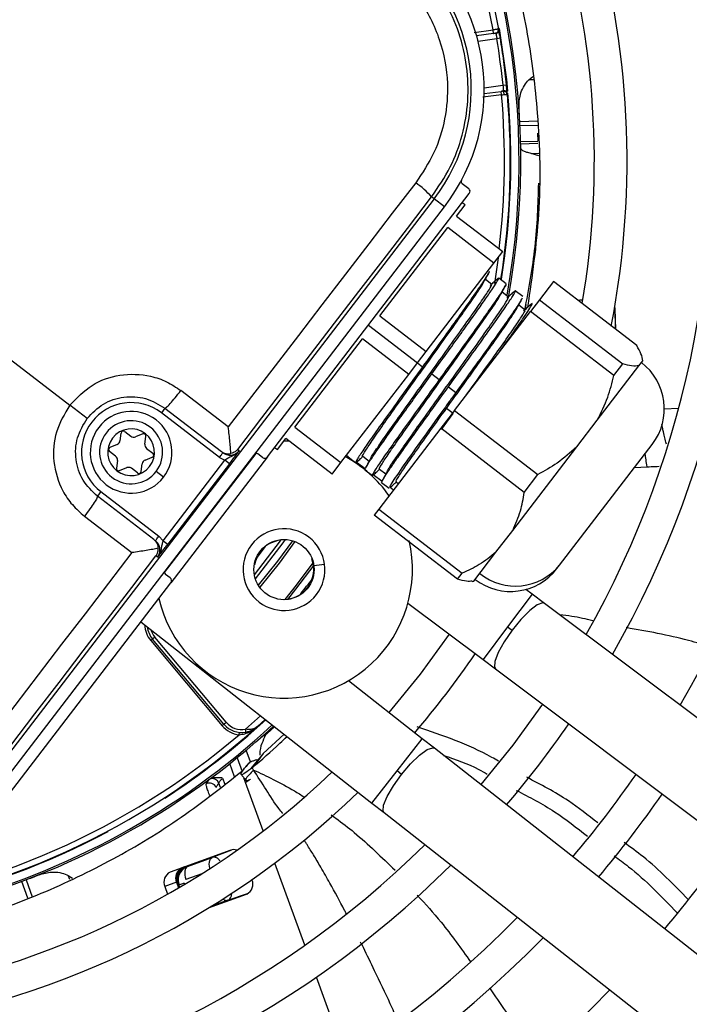
# Model space of a CAD drawing. Units: millimetres. Extents: x 5 to 414, y 3 to 291.
# Drawn here: x 154 to 157, y 236 to 240 of the extents above; entities that cross this region are included whole.
import ezdxf

# ---------------------------------------------------------------- set-up
doc = ezdxf.new("R2010")
doc.units = ezdxf.units.MM

msp = doc.modelspace()

# ---------------------------------------------------------------- linework, layer by layer
at = {"color": 8, "linetype": 'Continuous', "lineweight": 25}
for p, q in [((155.7171, 239.875), (155.7975, 239.8856)), ((155.8241, 239.8919), (155.8218, 239.8915)), ((155.8141, 239.8475), (155.7337, 239.8369)), ((155.9703, 239.6723), (155.9505, 239.6716)), ((155.7598, 239.6386), (155.8402, 239.6492)), ((155.8424, 239.6228), (155.8436, 239.609)), ((155.834, 239.608), (155.7537, 239.5975)), ((155.9122, 239.4937), (155.9888, 239.4964)), ((155.9891, 239.4775), (155.913, 239.4749)), ((155.9154, 239.4077), (155.9899, 239.4103)), ((155.99, 239.3992), (155.9156, 239.3966)), ((155.9615, 239.3574), (155.9931, 239.3585)), ((155.9354, 238.6891), (155.9367, 238.6906)), ((155.9367, 238.6906), (155.9401, 238.7108)), ((155.9367, 238.6906), (155.937, 238.6906)), ((155.2638, 238.6222), (155.474, 238.4609)), ((156.5309, 238.2642), (156.5923, 238.2664)), ((154.3911, 237.5631), (154.7825, 238.0732)), ((156.4033, 238.0129), (156.4571, 238.016)), ((154.822, 237.6751), (154.7859, 237.628)), ((155.0211, 237.6222), (155.0223, 237.6226)), ((155.0299, 237.5929), (155.0758, 237.5989)), ((155.9647, 237.4712), (155.8597, 237.3312)), ((154.8884, 237.4481), (154.8885, 237.4494)), ((155.8597, 237.3312), (155.7546, 237.1912)), ((154.8024, 236.9506), (154.7375, 236.8927)), ((155.3866, 236.7147), (155.4946, 236.8524)), ((154.7011, 236.7706), (154.7225, 236.7118)), ((154.6906, 236.6891), (154.67, 236.7456)), ((155.2786, 236.577), (155.3866, 236.7147)), ((154.6396, 236.6841), (154.6491, 236.6579)), ((154.7379, 236.6648), (154.7307, 236.6848)), ((154.6305, 236.644), (154.6237, 236.6627)), ((154.8132, 236.4579), (154.7379, 236.6648)), ((154.4897, 236.3058), (154.4863, 236.3071)), ((154.9914, 235.9684), (154.8633, 236.3203)), ((153.7975, 236.2483), (153.8239, 236.1759)), ((153.9849, 236.2493), (153.9786, 236.2668)), ((154.5498, 236.2745), (154.4823, 236.25)), ((153.806, 236.1699), (153.7799, 236.2417)), ((154.4495, 236.2218), (154.4481, 236.2213)), ((154.452, 236.2149), (154.4495, 236.2218)), ((154.4506, 236.2222), (154.453, 236.2155)), ((154.4559, 236.2172), (154.4527, 236.226)), ((154.4748, 236.234), (154.4764, 236.2294)), ((154.662, 236.1606), (154.5892, 236.1341)), ((155.1679, 235.4835), (155.0409, 235.8323))]:
    msp.add_line(p, q, dxfattribs=at)
at = {"color": 7, "linetype": 'Continuous', "lineweight": 25}
for p, q in [((155.7994, 239.8708), (155.727, 239.8612)), ((155.7994, 239.8708), (155.7975, 239.8856)), ((155.7994, 239.8708), (155.8094, 239.8721)), ((155.8289, 239.8499), (155.8141, 239.8475)), ((155.9505, 239.6716), (155.9685, 239.6867)), ((155.7597, 239.6134), (155.8321, 239.6229)), ((155.842, 239.6242), (155.8321, 239.6229)), ((155.834, 239.608), (155.8321, 239.6229)), ((155.8402, 239.6492), (155.8551, 239.6507)), ((155.9881, 239.4438), (155.99, 239.4103)), ((152.6214, 239.3263), (153.9854, 238.2796)), ((155.9938, 239.3465), (155.9615, 239.3574)), ((155.6647, 239.2284), (155.6932, 239.2065)), ((155.5454, 239.1624), (153.5364, 236.5443)), ((154.8316, 238.0589), (155.696, 239.1855)), ((155.5454, 239.1624), (155.5343, 239.1709)), ((155.5894, 239.1286), (155.5454, 239.1624)), ((153.5805, 236.5106), (155.5894, 239.1286)), ((155.6409, 239.0891), (155.6775, 239.1367)), ((155.6775, 239.1367), (155.6656, 239.1458)), ((155.6409, 239.0891), (155.8393, 238.9369)), ((155.3134, 238.6621), (155.6033, 239.04)), ((155.8016, 238.8878), (155.6033, 239.04)), ((155.8016, 238.8878), (155.8393, 238.9369)), ((155.5117, 238.51), (155.8016, 238.8878)), ((155.7921, 238.7966), (155.7646, 238.8177)), ((155.8541, 238.7995), (155.822, 238.8241)), ((156.0561, 238.8088), (155.996, 238.7305)), ((156.4132, 238.5349), (156.0561, 238.8088)), ((155.8634, 238.7418), (155.836, 238.7629)), ((155.9256, 238.7446), (155.8929, 238.7697)), ((155.9349, 238.687), (155.9074, 238.7081)), ((155.996, 238.7305), (155.9579, 238.6808)), ((155.996, 238.7305), (156.353, 238.4565)), ((156.1694, 238.7289), (156.1614, 238.7281)), ((156.1817, 238.7293), (156.1694, 238.7289)), ((156.322, 238.6048), (156.3203, 238.6963)), ((156.3239, 238.6034), (156.3208, 238.6918)), ((155.3134, 238.6621), (155.5117, 238.51)), ((155.6325, 238.2567), (155.9579, 238.6808)), ((156.3149, 238.4069), (155.9579, 238.6808)), ((154.9481, 238.1861), (155.238, 238.564)), ((155.4364, 238.4118), (155.238, 238.564)), ((155.474, 238.4609), (155.5117, 238.51)), ((155.4364, 238.4118), (155.474, 238.4609)), ((155.474, 238.4609), (155.4958, 238.4441)), ((156.2438, 238.2157), (156.4225, 238.4486)), ((156.3149, 238.4069), (156.353, 238.4565)), ((156.4225, 238.4486), (156.4388, 238.4698)), ((156.4388, 238.4698), (156.4392, 238.4703)), ((155.1464, 238.0339), (155.4364, 238.4118)), ((155.5355, 238.4137), (155.5672, 238.3893)), ((155.6069, 238.3589), (155.6386, 238.3346)), ((154.6634, 238.1865), (154.4606, 238.3421)), ((154.0593, 238.2229), (153.9854, 238.2796)), ((154.3923, 238.2667), (154.3771, 238.2469)), ((154.6256, 238.0562), (154.3771, 238.2469)), ((154.3923, 238.2667), (154.6341, 238.0812)), ((155.6325, 238.2567), (155.5742, 238.1807)), ((155.5772, 238.1754), (155.6261, 238.2435)), ((155.5976, 238.2654), (155.5878, 238.2641)), ((155.6261, 238.2435), (155.5976, 238.2654)), ((155.6325, 238.2567), (155.9895, 237.9827)), ((154.9481, 238.1861), (155.1464, 238.0339)), ((156.1558, 238.1009), (156.2438, 238.2157)), ((154.2043, 238.1605), (154.2, 238.1276)), ((154.2203, 238.1671), (154.2467, 238.1469)), ((154.2972, 238.157), (154.2665, 238.1443)), ((154.3066, 238.1135), (154.3109, 238.1464)), ((155.5742, 238.1807), (155.3088, 237.8349)), ((155.9312, 237.9067), (155.5742, 238.1807)), ((154.1878, 238.1117), (154.1572, 238.099)), ((154.8739, 238.0894), (154.9104, 238.137)), ((154.9253, 238.1256), (154.8996, 238.1261)), ((155.1088, 237.9849), (154.9104, 238.137)), ((155.882, 237.7441), (156.1558, 238.1009)), ((156.0827, 237.595), (156.4792, 238.1118)), ((154.1812, 238.0616), (154.1549, 238.0818)), ((154.3142, 238.095), (154.3406, 238.0748)), ((154.8316, 238.0589), (154.4176, 237.5194)), ((154.7041, 238.0905), (154.7109, 238.0853)), ((154.8105, 238.0561), (154.7907, 238.0714)), ((154.862, 238.0986), (154.8739, 238.0894)), ((155.1776, 238.0581), (155.1696, 238.0642)), ((155.1777, 238.058), (155.2101, 238.0332)), ((155.2393, 238.0613), (155.2668, 238.0402)), ((154.1889, 238.0431), (154.1846, 238.0102)), ((154.2911, 237.9962), (154.2955, 238.0291)), ((154.3076, 238.045), (154.3383, 238.0577)), ((154.3846, 237.6997), (154.6489, 238.0441)), ((154.6688, 238.0289), (154.4044, 237.6844)), ((154.6256, 238.0562), (154.6489, 238.0441)), ((154.6688, 238.0289), (154.6489, 238.0441)), ((155.1088, 237.9849), (155.1464, 238.0339)), ((155.2505, 238.0071), (155.212, 238.036)), ((154.1983, 237.9997), (154.229, 238.0124)), ((154.2751, 237.9896), (154.2488, 238.0098)), ((154.3866, 237.9718), (154.3548, 237.9961)), ((155.249, 238.0033), (155.281, 237.9787)), ((155.3222, 237.9533), (155.2841, 237.9818)), ((155.3107, 238.0064), (155.3382, 237.9853)), ((155.9312, 237.9067), (155.9895, 237.9827)), ((155.3204, 237.9485), (155.3521, 237.9242)), ((155.3821, 237.9517), (155.3924, 237.9438)), ((154.1184, 237.9097), (154.1032, 237.8899)), ((154.3449, 237.7044), (154.1032, 237.8899)), ((154.1184, 237.9097), (154.3669, 237.7191)), ((155.3714, 237.9164), (155.3566, 237.9274)), ((155.3088, 237.8349), (155.2886, 237.8085)), ((155.6456, 237.5346), (155.2886, 237.8085)), ((155.3088, 237.8349), (155.6658, 237.561)), ((154.048, 237.8045), (154.2508, 237.6488)), ((155.8102, 237.6506), (155.882, 237.7441)), ((154.3846, 237.6997), (154.3669, 237.7191)), ((154.3846, 237.6997), (154.4044, 237.6844)), ((154.8491, 237.6934), (154.8497, 237.6922)), ((154.8497, 237.6922), (154.8775, 237.7024)), ((155.7148, 237.5262), (155.8102, 237.6506)), ((154.3609, 237.6291), (154.3541, 237.6344)), ((154.7765, 237.5969), (154.7752, 237.5971)), ((156.0714, 237.5802), (156.0827, 237.595)), ((154.4148, 237.5405), (154.395, 237.5557)), ((155.6456, 237.5346), (155.6658, 237.561)), ((153.5532, 236.3929), (154.4176, 237.5194)), ((155.7077, 237.5252), (155.7148, 237.5262)), ((155.9647, 237.4712), (155.9382, 237.4911)), ((156.0179, 237.4312), (155.9647, 237.4712)), ((155.4332, 237.4324), (155.7546, 237.1912)), ((158.5255, 235.5496), (156.0179, 237.4312)), ((154.2898, 237.3528), (155.2786, 236.577)), ((155.8597, 237.3312), (155.879, 237.3167)), ((154.3396, 237.2786), (154.332, 237.2721)), ((154.332, 237.2721), (154.6375, 236.908)), ((154.3492, 237.2866), (154.3396, 237.2786)), ((154.6451, 236.9145), (154.3396, 237.2786)), ((154.6547, 236.9225), (154.3492, 237.2866)), ((155.7546, 237.1912), (155.8079, 237.1513)), ((155.8079, 237.1513), (158.3154, 235.2696)), ((155.4946, 236.8524), (155.1784, 237.1005)), ((154.8223, 236.935), (154.7884, 236.9042)), ((154.6375, 236.908), (154.6451, 236.9145)), ((154.7104, 236.8693), (154.7114, 236.8793)), ((154.8155, 236.8681), (154.8063, 236.8593)), ((154.9035, 236.8713), (154.8138, 236.7889)), ((154.8151, 236.8677), (154.8184, 236.8639)), ((155.547, 236.8113), (155.4946, 236.8524)), ((154.7594, 236.7529), (154.741, 236.8035)), ((158.0135, 234.8762), (155.547, 236.8113)), ((154.8109, 236.7851), (154.7586, 236.7227)), ((154.7896, 236.758), (154.7657, 236.7275)), ((154.8138, 236.7889), (154.7896, 236.758)), ((155.4057, 236.6998), (155.3866, 236.7147)), ((154.5791, 236.6756), (154.5686, 236.659)), ((155.2786, 236.577), (155.331, 236.5359)), ((155.331, 236.5359), (157.7975, 234.6008)), ((154.674, 236.3754), (154.4151, 236.2811)), ((154.678, 236.3759), (154.5952, 236.3442)), ((154.4897, 236.3058), (154.5952, 236.3442)), ((153.9786, 236.2668), (153.9973, 236.2552)), ((154.7652, 236.2489), (154.765, 236.2494)), ((154.4421, 236.2378), (154.3923, 236.2196)), ((154.3923, 236.2196), (154.4041, 236.1872)), ((154.4421, 236.2378), (154.4507, 236.2141)), ((154.4527, 236.226), (154.4487, 236.2275)), ((154.4506, 236.2222), (154.4495, 236.2218)), ((154.4748, 236.234), (154.4527, 236.226)), ((154.5795, 236.1281), (154.7424, 236.1874)), ((154.662, 236.1606), (154.7455, 236.1895))]:
    msp.add_line(p, q, dxfattribs=at)
at = {"color": 8, "linetype": 'Continuous', "lineweight": 25, "flags": 128}
for points in [[(155.8241, 239.8919), (155.8551, 239.674), (155.86, 239.6242)], [(155.8195, 238.9111), (155.811, 238.8502), (155.8033, 238.8008)], [(154.7754, 237.5539), (154.887, 237.699), (154.8908, 237.7043)], [(154.7799, 237.5359), (154.8991, 237.6902), (154.9094, 237.7046)], [(154.9382, 237.6997), (154.8741, 237.6121), (154.7922, 237.5094)], [(154.9487, 237.6962), (154.881, 237.6035), (154.7983, 237.5002)], [(154.9067, 237.4474), (154.9565, 237.5098), (155.0277, 237.6051)], [(155.0296, 237.5952), (154.9518, 237.4919), (154.9167, 237.4482)], [(154.9755, 237.4749), (154.9748, 237.473), (154.9748, 237.4714)], [(156.0179, 237.4312), (156.0105, 237.4335), (155.9869, 237.4252), (155.9545, 237.4007), (155.917, 237.363), (155.879, 237.3167)], [(155.879, 237.3167), (155.8451, 237.2673), (155.8194, 237.2207), (155.805, 237.1827), (155.8036, 237.1578), (155.8079, 237.1513)], [(155.4057, 236.6998), (155.4446, 236.7453), (155.4829, 236.7821), (155.5159, 236.8059), (155.5396, 236.8138), (155.547, 236.8113)], [(155.331, 236.5359), (155.3268, 236.5426), (155.3288, 236.5675), (155.344, 236.6051), (155.3707, 236.6511), (155.4057, 236.6998)], [(154.5851, 236.2971), (154.585, 236.2976), (154.5832, 236.3068), (154.5825, 236.3157), (154.5829, 236.3239), (154.5845, 236.3311), (154.5871, 236.337), (154.5907, 236.3415), (154.5952, 236.3442)]]:
    msp.add_lwpolyline(points, dxfattribs=at)
at = {"color": 7, "linetype": 'Continuous', "lineweight": 25, "flags": 128}
for points in [[(155.834, 239.608), (155.8389, 239.6085), (155.8436, 239.609), (155.8479, 239.6095), (155.8516, 239.6099), (155.8547, 239.6102), (155.857, 239.6105), (155.8584, 239.6106), (155.8589, 239.6107)], [(155.4663, 239.2314), (155.366, 239.101), (155.2657, 238.9705), (155.1653, 238.8399), (155.0649, 238.7093), (154.9646, 238.5787), (154.8642, 238.448), (154.7638, 238.3173), (154.6634, 238.1865)], [(154.7041, 238.0905), (154.8079, 238.2257), (154.9117, 238.3609), (155.0155, 238.496), (155.1193, 238.6311), (155.2231, 238.7662), (155.3268, 238.9011), (155.4306, 239.0361), (155.5343, 239.1709)], [(156.3208, 238.6918), (156.3195, 238.7), (156.319, 238.7018)], [(154.2508, 237.6488), (154.1505, 237.518), (154.0502, 237.3872), (153.95, 237.2564), (153.8497, 237.1257), (153.7496, 236.9949), (153.6494, 236.8642), (153.5494, 236.7335), (153.4493, 236.6028)], [(153.5254, 236.5529), (153.6288, 236.6879), (153.7322, 236.8231), (153.8358, 236.9582), (153.9394, 237.0934), (154.043, 237.2286), (154.1466, 237.3639), (154.2503, 237.4991), (154.3541, 237.6344)], [(155.6093, 237.3003), (155.4854, 237.1287), (155.3516, 236.9646)], [(156.0096, 236.9999), (155.8821, 236.8243), (155.7454, 236.6556)], [(154.6451, 236.9145), (154.6453, 236.9146), (154.6459, 236.9151), (154.6467, 236.9158), (154.6479, 236.9168), (154.6494, 236.918), (154.651, 236.9194), (154.6528, 236.9209), (154.6547, 236.9225)], [(154.7398, 236.8804), (154.7398, 236.8806), (154.7396, 236.8813), (154.7394, 236.8825), (154.7391, 236.884), (154.7388, 236.8859), (154.7384, 236.888), (154.738, 236.8903), (154.7375, 236.8927)], [(154.8622, 236.9037), (154.8453, 236.8882), (154.8184, 236.8639)], [(154.4897, 236.3058), (154.4852, 236.3031), (154.4816, 236.2986), (154.479, 236.2927), (154.4774, 236.2855), (154.477, 236.2773), (154.4777, 236.2684), (154.4795, 236.2592), (154.4823, 236.25)]]:
    msp.add_lwpolyline(points, dxfattribs=at)
at = {"color": 7, "linetype": 'Continuous', "lineweight": 25}
for centre, radius in [((152.6214, 239.4263), 13.5024), ((152.6214, 239.3263), 11.825), ((152.6214, 239.3263), 11.8), ((152.6214, 239.3263), 11.71), ((152.6214, 239.3263), 11.685), ((154.9023, 237.5761), 0.1288)]:
    msp.add_circle(centre, radius, dxfattribs=at)
for centre, radius, start, end in [((152.6214, 239.3263), 5.75, 328.33299, 46.66701), ((152.6214, 239.3263), 5.61, 328.4636, 46.5364), ((152.6214, 239.3263), 5.25, 328.8314, 46.1686), ((152.6214, 239.3263), 5.11, 328.9886, 46.0114), ((152.6214, 239.3263), 4.75, 329.4354, 45.5646), ((152.6214, 239.3263), 4.61, 329.6281, 45.3719), ((152.6214, 239.3263), 4.25, 330.1824, 44.8176), ((152.6214, 239.3263), 4.11, 330.4244, 44.5756), ((152.6214, 239.3263), 3.75, 349.1229, 43.8696), ((152.6214, 239.3263), 3.61, 350.2422, 43.5566), ((152.6214, 239.3263), 3.25, 9.9803, 42.6265), ((152.6214, 239.3263), 3.295, 349.7295, 34.2339), ((154.9349, 239.6309), 0.825, 322.5, 52.5), ((154.9349, 239.6309), 0.7695, 322.5, 52.5), ((155.8074, 239.8869), 0.015, 277.5007, 9.9801), ((152.6214, 239.3263), 3.235, 5.7286, 9.2714), ((152.6214, 239.3263), 3.25, 7.5, 9.2714), ((152.6214, 239.3263), 3.25, 5.7286, 7.5), ((155.844, 239.6093), 0.015, 5.0197, 97.4993), ((152.6214, 239.3263), 3.25, 351.0178, 5.0197), ((155.6708, 239.2363), 0.01, 151.6092, 232.4983), ((155.2701, 238.9426), 0.3491, 40.8369, 55.809), ((156.2809, 238.264), 0.25, 322.5, 52.5), ((154.2477, 238.0783), 0.2125, 52.5, 232.5), ((154.2477, 238.0783), 0.175, 322.5, 142.5), ((154.2477, 238.0783), 0.175, 142.5, 322.5), ((154.2477, 238.0783), 0.135, 322.5, 142.5), ((154.2477, 238.0783), 0.135, 142.5, 322.5), ((154.2477, 238.0783), 0.1, 52.5, 232.5), ((154.2477, 238.0783), 0.1, 232.5, 52.5), ((154.2143, 238.1592), 0.01, 52.5, 172.5), ((154.2589, 238.1628), 0.02, 232.5, 292.5), ((154.301, 238.1477), 0.01, 352.5, 112.5), ((154.1802, 238.1302), 0.02, 292.5, 352.5), ((154.3264, 238.1109), 0.02, 172.5, 232.5), ((154.161, 238.0897), 0.01, 112.5, 232.5), ((154.1691, 238.0457), 0.02, 352.5, 52.5), ((154.3345, 238.0669), 0.01, 292.5, 52.5), ((154.7846, 238.0634), 0.01, 52.5, 142.5), ((154.9023, 237.5761), 0.55, 35.0424, 61.4955), ((154.3153, 238.0265), 0.02, 112.5, 172.5), ((154.1945, 238.0089), 0.01, 172.5, 292.5), ((154.2366, 237.9939), 0.02, 52.5, 112.5), ((154.2812, 237.9975), 0.01, 232.5, 352.5), ((154.9023, 237.5761), 0.175, 322.5, 142.5), ((154.9023, 237.5761), 0.55, 192.9788, 13.0498), ((154.9023, 237.5761), 0.175, 142.5, 322.5), ((154.9023, 237.5761), 0.1274, 114.3798, 170.6202), ((154.9023, 237.5761), 0.1274, 263.8114, 21.1886), ((155.8941, 237.7488), 0.2433, 230.9065, 320.8125), ((154.4011, 237.5636), 0.01, 142.5, 232.5), ((155.873, 237.7324), 0.25, 232.5, 322.5), ((154.4162, 237.3428), 0.1, 186.4785, 220), ((152.6214, 239.3263), 3.75, 319.2424, 325.7576), ((154.7217, 236.9787), 0.0875, 220, 280.4091), ((152.6214, 239.3263), 3.25, 243.1808, 311.8192), ((152.6214, 239.3263), 3.295, 256.7661, 312.754), ((154.7217, 236.9787), 0.11, 220, 264.0776), ((154.7217, 236.9787), 0.1, 220, 280.409), ((152.6214, 239.3263), 4.25, 319.5533, 325.4467), ((152.6214, 239.3263), 3.225, 244.6273, 310.3727), ((152.6214, 239.3263), 3.61, 241.4434, 313.5566), ((154.5952, 236.6509), 0.0309, 22.4586, 101.7064), ((152.6214, 239.3263), 4.61, 319.7354, 325.2646), ((154.5832, 236.6321), 0.0306, 21.9977, 118.5409), ((152.6214, 239.3263), 3.75, 241.1304, 313.8696), ((152.6214, 239.3263), 4.75, 319.7988, 325.2012), ((152.6214, 239.3263), 3.2523, 266.9839, 298.0161), ((152.6214, 239.3263), 4.11, 240.4244, 314.5756), ((154.6868, 236.3389), 0.0386, 69.3376, 109.2534), ((152.6214, 239.3263), 5.11, 319.9457, 325.0543), ((152.6214, 239.3263), 4.25, 240.1824, 314.8176), ((154.4846, 236.257), 0.0467, 115.0878, 204.3131), ((154.4348, 236.2388), 0.0467, 115.0878, 204.3131), ((154.7227, 236.2297), 0.0467, 295.0878, 24.3131), ((153.2346, 235.7797), 1.294, 19.9987, 20.2458), ((152.6214, 239.3263), 4.61, 239.6281, 315.3719), ((152.6214, 239.3263), 4.75, 239.4354, 315.5646), ((152.6214, 239.3263), 5.11, 238.9886, 316.0114)]:
    msp.add_arc(centre, radius, start, end, dxfattribs=at)
at = {"color": 8, "linetype": 'Continuous', "lineweight": 25}
for centre, radius, start, end in [((152.6214, 239.3263), 3.225, 9.988, 42.5541), ((152.6214, 239.3263), 3.2877, 349.9183, 34.2339), ((152.6214, 239.3263), 3.225, 353.2723, 5.012), ((152.6214, 239.3263), 3.2523, 351.0356, 5.0864), ((152.6454, 239.3628), 2.9989, 320.9828, 322.4431), ((154.4162, 237.3428), 0.11, 181.5462, 220), ((154.4162, 237.3428), 0.0875, 195.2423, 220), ((152.6214, 239.3263), 3.2523, 302.9839, 312.6332), ((152.6214, 239.3263), 3.2877, 256.7661, 312.7335), ((154.5038, 236.2481), 0.0623, 120.0441, 182.3024), ((154.5074, 236.2488), 0.0625, 117.7335, 199.9829), ((154.4391, 236.2456), 0.00248, 301.0301, 359.6212), ((154.6575, 236.183), 0.0229, 225.1184, 281.4462)]:
    msp.add_arc(centre, radius, start, end, dxfattribs=at)
at = {"color": 7, "linetype": 'Continuous', "lineweight": 25}
for centre, major_axis, ratio, start_param, end_param in [((151.3761, 239.2603), (-0.2184, 6.2546), 0.725707, 4.724367, 4.733765), ((155.6841, 239.1946), (0.0119, -0.0091), 0.999962, 0, 1.570796), ((154.8197, 238.068), (0.0119, -0.0091), 0.999962, 4.712389, 6.283185), ((154.4057, 237.5286), (0.0119, -0.0091), 0.999962, 0, 1.570796), ((154.5116, 236.2473), (0.0626, 0.0011), 0.997248, 2.24116, 3.471313), ((152.1738, 240.4902), (5.881, 2.1405), 0.725707, 4.724367, 4.733765)]:
    msp.add_ellipse(centre, major_axis=major_axis, ratio=ratio, start_param=start_param, end_param=end_param, dxfattribs=at)
at = {"color": 8, "linetype": 'Continuous', "lineweight": 25}
for centre, major_axis, ratio, start_param, end_param in [((154.5116, 236.2473), (0.0626, 0.0011), 0.997248, 1.910016, 2.24116), ((154.6409, 236.2194), (-0.0206, 0.059), 0.540313, 3.156513, 4.033093)]:
    msp.add_ellipse(centre, major_axis=major_axis, ratio=ratio, start_param=start_param, end_param=end_param, dxfattribs=at)
at = {"color": 7, "linetype": 'Continuous', "lineweight": 25}
for points, knots in [([(155.947, 238.6998), (155.9661, 238.8321), (156.0057, 239.108), (155.9976, 239.4999), (155.9508, 239.8688), (155.8752, 240.2034), (155.7959, 240.4199), (155.7562, 240.5283)], [0, 0, 0, 0, 0.215183, 0.448664, 0.632199, 0.815912, 1, 1, 1, 1]), ([(155.5343, 239.1709), (155.5627, 239.2127), (155.6184, 239.2946), (155.6695, 239.4354), (155.694, 239.5812), (155.689, 239.73), (155.6554, 239.8751), (155.594, 240.0097), (155.5082, 240.1326), (155.4332, 240.1972), (155.3948, 240.2303)], [0, 0, 0, 0, 0.127749, 0.249851, 0.375699, 0.499864, 0.624092, 0.749984, 0.872165, 1, 1, 1, 1]), ([(155.3448, 240.1543), (155.3926, 240.1108), (155.4881, 240.0239), (155.5757, 239.8479), (155.6093, 239.6702), (155.5957, 239.5045), (155.5508, 239.3578), (155.4945, 239.2736), (155.4663, 239.2314)], [0, 0, 0, 0, 0.186856, 0.373304, 0.559555, 0.706139, 0.852945, 1, 1, 1, 1]), ([(155.8222, 239.8895), (155.8219, 239.8895), (155.8214, 239.8894), (155.8177, 239.8889), (155.8132, 239.8881), (155.8087, 239.8874), (155.8034, 239.8866), (155.7995, 239.886), (155.7975, 239.8856)], [0, 0, 0, 0, 0.200218, 0.433141, 0.562482, 0.700076, 0.845917, 1, 1, 1, 1]), ([(155.7994, 239.871), (155.8002, 239.8711), (155.8019, 239.8714), (155.8043, 239.8717), (155.8065, 239.872), (155.8078, 239.8721), (155.8084, 239.8722)], [0, 0, 0, 0, 0.25005, 0.50001, 0.750006, 1, 1, 1, 1]), ([(155.8052, 239.8726), (155.8059, 239.8726), (155.8073, 239.8724), (155.8084, 239.8722), (155.8089, 239.8721), (155.8088, 239.8721), (155.8088, 239.8721)], [0, 0, 0, 0, 0.3515659, 0.674743, 0.9697212, 1, 1, 1, 1]), ([(155.8225, 239.8812), (155.8221, 239.8798), (155.8211, 239.877), (155.8179, 239.8736), (155.8141, 239.8711), (155.8112, 239.8705), (155.8098, 239.8702)], [0, 0, 0, 0, 0.255725, 0.515736, 0.767314, 1, 1, 1, 1]), ([(155.8121, 239.8727), (155.8125, 239.8729), (155.8134, 239.8732), (155.8138, 239.8737), (155.8135, 239.874), (155.8135, 239.8741)], [0, 0, 0, 0, 0.37606, 0.785056, 1, 1, 1, 1]), ([(155.8136, 239.8738), (155.8148, 239.8746), (155.8172, 239.8764), (155.8196, 239.8805), (155.8207, 239.8849), (155.8204, 239.8879), (155.8203, 239.8893)], [0, 0, 0, 0, 0.2557214, 0.5157322, 0.7673121, 1, 1, 1, 1]), ([(155.822, 239.8835), (155.822, 239.8831), (155.8219, 239.8825), (155.822, 239.8799), (155.8223, 239.8764), (155.8226, 239.8733), (155.8228, 239.8718)], [0, 0, 0, 0, 0.256438, 0.508386, 0.756153, 1, 1, 1, 1]), ([(155.8289, 239.8499), (155.8279, 239.8557), (155.826, 239.8674), (155.8238, 239.8804), (155.8224, 239.8882), (155.8223, 239.8891), (155.8222, 239.8895)], [0, 0, 0, 0, 0.281058, 0.560999, 0.779815, 1, 1, 1, 1]), ([(155.8256, 239.8639), (155.8254, 239.8661), (155.825, 239.8705), (155.8242, 239.8766), (155.8235, 239.8821), (155.823, 239.885), (155.8227, 239.8865)], [0, 0, 0, 0, 0.237674, 0.483582, 0.73771, 1, 1, 1, 1]), ([(155.9094, 239.5525), (155.9093, 239.5527), (155.9093, 239.5534), (155.9092, 239.5562), (155.9087, 239.5775), (155.9133, 239.6101), (155.9292, 239.6479), (155.9439, 239.6642), (155.9505, 239.6716)], [0, 0, 0, 0, 0.004685, 0.016921, 0.064395, 0.498928, 0.772709, 1, 1, 1, 1]), ([(155.8411, 239.6238), (155.8405, 239.6237), (155.8392, 239.6236), (155.837, 239.6233), (155.8346, 239.623), (155.8329, 239.6228), (155.8321, 239.6226)], [0, 0, 0, 0, 0.249994, 0.499989, 0.74995, 1, 1, 1, 1]), ([(155.8414, 239.6241), (155.8415, 239.6241), (155.8416, 239.6241), (155.8411, 239.6238), (155.8401, 239.6234), (155.8388, 239.6229), (155.8382, 239.6226)], [0, 0, 0, 0, 0.030281, 0.325259, 0.648435, 1, 1, 1, 1]), ([(155.8419, 239.6261), (155.8433, 239.6262), (155.8463, 239.6263), (155.8507, 239.625), (155.8546, 239.6225), (155.8563, 239.62), (155.8571, 239.6188)], [0, 0, 0, 0, 0.232686, 0.484264, 0.744275, 1, 1, 1, 1]), ([(155.8465, 239.6234), (155.8465, 239.6235), (155.8467, 239.6238), (155.8462, 239.6242), (155.8452, 239.6243), (155.8448, 239.6243)], [0, 0, 0, 0, 0.214952, 0.623944, 1, 1, 1, 1]), ([(155.857, 239.6104), (155.8568, 239.6118), (155.8563, 239.6148), (155.854, 239.6187), (155.8507, 239.622), (155.8479, 239.6232), (155.8466, 239.6237)], [0, 0, 0, 0, 0.232688, 0.484268, 0.744278, 1, 1, 1, 1]), ([(155.8549, 239.628), (155.8551, 239.6264), (155.8557, 239.6234), (155.8563, 239.6199), (155.8568, 239.6174), (155.8571, 239.6167), (155.8572, 239.6164)], [0, 0, 0, 0, 0.243642, 0.491339, 0.743353, 1, 1, 1, 1]), ([(155.8589, 239.6107), (155.8588, 239.6114), (155.8587, 239.6129), (155.8577, 239.6236), (155.8565, 239.6368), (155.8556, 239.646), (155.8551, 239.6507)], [0, 0, 0, 0, 0.278862, 0.557745, 0.777375, 1, 1, 1, 1]), ([(155.8586, 239.6138), (155.8585, 239.6152), (155.8582, 239.6181), (155.8575, 239.6237), (155.8567, 239.6298), (155.856, 239.6342), (155.8556, 239.6363)], [0, 0, 0, 0, 0.26229, 0.516418, 0.762326, 1, 1, 1, 1]), ([(155.9615, 239.3574), (155.9546, 239.3589), (155.9393, 239.362), (155.92, 239.3704), (155.9171, 239.3781), (155.9153, 239.383)], [0, 0, 0, 0, 0.2274593, 0.5015211, 1, 1, 1, 1]), ([(155.992, 239.2297), (155.9891, 239.1394), (155.9831, 238.9571), (155.9493, 238.7767), (155.9323, 238.6856)], [0, 0, 0, 0, 0.4953, 1, 1, 1, 1]), ([(155.7802, 238.8517), (155.781, 238.8517), (155.7834, 238.8519), (155.7681, 238.8272), (155.7368, 238.7808), (155.6902, 238.7144), (155.6323, 238.6333), (155.5661, 238.5414), (155.5193, 238.4766), (155.4958, 238.4441)], [0, 0, 0, 0, 0.083349, 0.236124, 0.388899, 0.541674, 0.69445, 0.847225, 1, 1, 1, 1]), ([(155.5355, 238.4137), (155.5547, 238.4402), (155.593, 238.4933), (155.6483, 238.5699), (155.699, 238.6406), (155.7432, 238.7028), (155.7791, 238.7542), (155.8052, 238.7929), (155.8201, 238.817), (155.8245, 238.827), (155.8182, 238.8216), (155.8154, 238.8192)], [0, 0, 0, 0, 0.1133424, 0.2266847, 0.3400271, 0.4533694, 0.5667118, 0.6800541, 0.7933965, 0.9067388, 1, 1, 1, 1]), ([(155.7614, 238.8114), (155.7645, 238.8176), (155.7709, 238.8299), (155.7773, 238.8422), (155.7805, 238.8484)], [0, 0, 0, 0, 0.499741, 1, 1, 1, 1]), ([(155.8163, 238.8203), (155.8112, 238.8157), (155.801, 238.8064), (155.7908, 238.7971), (155.7858, 238.7925)], [0, 0, 0, 0, 0.5002768, 1, 1, 1, 1]), ([(155.2397, 238.0618), (155.2396, 238.0617), (155.2351, 238.058), (155.2453, 238.0757), (155.2719, 238.1168), (155.3184, 238.1838), (155.3786, 238.2688), (155.4483, 238.366), (155.5222, 238.4687), (155.5944, 238.5692), (155.6595, 238.6605), (155.7121, 238.7354), (155.7482, 238.7885), (155.7564, 238.8032), (155.7601, 238.8099)], [0, 0, 0, 0, 0.003803, 0.095624, 0.187445, 0.279266, 0.371087, 0.462908, 0.554729, 0.64655, 0.738371, 0.830192, 0.922013, 1, 1, 1, 1]), ([(155.2725, 238.0497), (155.2732, 238.0515), (155.2758, 238.0578), (155.3016, 238.0966), (155.3465, 238.1615), (155.4072, 238.247), (155.4768, 238.3441), (155.5507, 238.4468), (155.623, 238.5474), (155.6879, 238.6385), (155.7411, 238.7143), (155.7766, 238.7669), (155.7937, 238.7945), (155.7905, 238.7935), (155.7895, 238.7932)], [0, 0, 0, 0, 0.036456, 0.128434, 0.220412, 0.312389, 0.404367, 0.496345, 0.588323, 0.680301, 0.772279, 0.864257, 0.956235, 1, 1, 1, 1]), ([(155.8538, 238.7997), (155.8527, 238.7963), (155.8507, 238.7895), (155.8217, 238.7456), (155.7761, 238.68), (155.7152, 238.5945), (155.6439, 238.4955), (155.5928, 238.4247), (155.5672, 238.3893)], [0, 0, 0, 0, 0.166664, 0.333342, 0.49997, 0.666659, 0.833325, 1, 1, 1, 1]), ([(155.8327, 238.7565), (155.8358, 238.7626), (155.8422, 238.7749), (155.8486, 238.7873), (155.8518, 238.7934)], [0, 0, 0, 0, 0.499723, 1, 1, 1, 1]), ([(155.3114, 238.0074), (155.3111, 238.0071), (155.3066, 238.0036), (155.3176, 238.0223), (155.3447, 238.0641), (155.3921, 238.1323), (155.4526, 238.2176), (155.5227, 238.3153), (155.5966, 238.418), (155.6685, 238.5182), (155.7334, 238.6092), (155.7851, 238.683), (155.8204, 238.7349), (155.8278, 238.7485), (155.8311, 238.7545)], [0, 0, 0, 0, 0.00725, 0.099141, 0.191033, 0.282925, 0.374816, 0.466708, 0.5586, 0.650492, 0.742383, 0.834275, 0.926167, 1, 1, 1, 1]), ([(155.3439, 237.9948), (155.3448, 237.997), (155.3479, 238.0041), (155.3743, 238.0437), (155.4203, 238.11), (155.4811, 238.1958), (155.5512, 238.2935), (155.625, 238.3962), (155.6971, 238.4964), (155.7618, 238.5872), (155.8142, 238.6619), (155.8492, 238.7139), (155.8653, 238.7402), (155.8619, 238.7389), (155.8609, 238.7384)], [0, 0, 0, 0, 0.040984, 0.132795, 0.224606, 0.316417, 0.408228, 0.500039, 0.59185, 0.683661, 0.775472, 0.867283, 0.959094, 1, 1, 1, 1]), ([(155.6069, 238.3589), (155.6325, 238.3943), (155.6836, 238.465), (155.7549, 238.5641), (155.8157, 238.6494), (155.8618, 238.7157), (155.8889, 238.7572), (155.8977, 238.774), (155.8886, 238.7655), (155.8852, 238.7623)], [0, 0, 0, 0, 0.151095, 0.302158, 0.453244, 0.604317, 0.755417, 0.906474, 1, 1, 1, 1]), ([(155.9206, 238.7352), (155.92, 238.7336), (155.9177, 238.7278), (155.8925, 238.6901), (155.8476, 238.6254), (155.7866, 238.5397), (155.7154, 238.4407), (155.6642, 238.3699), (155.6386, 238.3346)], [0, 0, 0, 0, 0.071279, 0.257014, 0.442775, 0.628503, 0.814264, 1, 1, 1, 1]), ([(155.8878, 238.7656), (155.8827, 238.761), (155.8725, 238.7517), (155.8623, 238.7424), (155.8573, 238.7378)], [0, 0, 0, 0, 0.500252, 1, 1, 1, 1]), ([(155.9042, 238.7019), (155.9073, 238.708), (155.9137, 238.7203), (155.9201, 238.7326), (155.9233, 238.7388)], [0, 0, 0, 0, 0.4997364, 1, 1, 1, 1]), ([(155.5976, 238.2654), (155.622, 238.2993), (155.6707, 238.3671), (155.7428, 238.4675), (155.8071, 238.5576), (155.8584, 238.6309), (155.8924, 238.6812), (155.8994, 238.694), (155.9024, 238.6996)], [0, 0, 0, 0, 0.173369, 0.346684, 0.520019, 0.693364, 0.866706, 1, 1, 1, 1]), ([(155.824, 238.5063), (155.8297, 238.5142), (155.8523, 238.5458), (155.8858, 238.5929), (155.9219, 238.6447), (155.948, 238.6833), (155.9629, 238.7074), (155.9673, 238.7174), (155.961, 238.712), (155.9582, 238.7096)], [0, 0, 0, 0, 0.053921, 0.216441, 0.378961, 0.541482, 0.704002, 0.866522, 1, 1, 1, 1]), ([(155.9591, 238.7108), (155.954, 238.7061), (155.9438, 238.6968), (155.9337, 238.6876), (155.9286, 238.6829)], [0, 0, 0, 0, 0.499784, 1, 1, 1, 1]), ([(155.6811, 238.3201), (155.6871, 238.3284), (155.7174, 238.3706), (155.7713, 238.4456), (155.8354, 238.5355), (155.8875, 238.6099), (155.9214, 238.6604), (155.9371, 238.686), (155.9334, 238.6843), (155.9324, 238.6838)], [0, 0, 0, 0, 0.043543, 0.220789, 0.398056, 0.575333, 0.752606, 0.929878, 1, 1, 1, 1]), ([(156.4388, 238.4698), (156.4374, 238.4792), (156.4347, 238.4968), (156.42, 238.5227), (156.4132, 238.5349)], [0, 0, 0, 0, 0.531334, 1, 1, 1, 1]), ([(155.4958, 238.4441), (155.4703, 238.4088), (155.4191, 238.338), (155.3478, 238.2389), (155.2871, 238.1536), (155.2409, 238.0873), (155.2139, 238.0458), (155.205, 238.029), (155.2141, 238.0375), (155.2176, 238.0408)], [0, 0, 0, 0, 0.150964, 0.301894, 0.452864, 0.603807, 0.754755, 0.905694, 1, 1, 1, 1]), ([(156.4225, 238.4486), (156.4131, 238.4475), (156.3954, 238.4455), (156.3665, 238.453), (156.353, 238.4565)], [0, 0, 0, 0, 0.5313343, 1, 1, 1, 1]), ([(153.9854, 238.2796), (154.0153, 238.3107), (154.0745, 238.3724), (154.2004, 238.416), (154.3125, 238.4123), (154.4007, 238.3825), (154.4406, 238.3556), (154.4606, 238.3421)], [0, 0, 0, 0, 0.240759, 0.477908, 0.728107, 0.863923, 1, 1, 1, 1]), ([(155.252, 238.011), (155.2522, 238.0115), (155.2533, 238.0148), (155.2666, 238.0354), (155.2918, 238.0729), (155.3279, 238.1246), (155.372, 238.1867), (155.4228, 238.2575), (155.478, 238.3341), (155.5163, 238.3871), (155.5355, 238.4137)], [0, 0, 0, 0, 0.023861, 0.16331, 0.302758, 0.442206, 0.581655, 0.721103, 0.860552, 1, 1, 1, 1]), ([(156.2438, 238.2157), (156.2601, 238.2481), (156.2906, 238.309), (156.3072, 238.3757), (156.3149, 238.4069)], [0, 0, 0, 0, 0.531334, 1, 1, 1, 1]), ([(155.5672, 238.3893), (155.5417, 238.354), (155.4905, 238.2832), (155.4193, 238.1841), (155.3585, 238.0988), (155.3124, 238.0325), (155.2852, 237.9911), (155.2765, 237.9742), (155.2855, 237.9827), (155.2889, 237.9859)], [0, 0, 0, 0, 0.151147, 0.302311, 0.453469, 0.604636, 0.755785, 0.906945, 1, 1, 1, 1]), ([(154.0593, 238.2229), (154.0811, 238.2455), (154.1248, 238.2906), (154.2163, 238.3193), (154.3119, 238.315), (154.3655, 238.2828), (154.3923, 238.2667)], [0, 0, 0, 0, 0.249477, 0.49924, 0.749418, 1, 1, 1, 1]), ([(155.6386, 238.3346), (155.6291, 238.3213), (155.612, 238.2977), (155.5952, 238.2744), (155.5878, 238.2641)], [0, 0, 0, 0, 0.559933, 1, 1, 1, 1]), ([(153.9854, 238.2796), (153.963, 238.2425), (153.9186, 238.169), (153.9094, 238.036), (153.9422, 237.9289), (153.9937, 237.8518), (154.0299, 237.8203), (154.048, 237.8045)], [0, 0, 0, 0, 0.242231, 0.479589, 0.728808, 0.864138, 1, 1, 1, 1]), ([(155.5878, 238.2641), (155.5528, 238.2156), (155.4827, 238.1185), (155.4029, 238.0058), (155.3552, 237.9355), (155.3556, 237.931), (155.3558, 237.929)], [0, 0, 0, 0, 0.265548, 0.531096, 0.796643, 1, 1, 1, 1]), ([(155.384, 237.9542), (155.3832, 237.9537), (155.3793, 237.9512), (155.3917, 237.9721), (155.4215, 238.0171), (155.4688, 238.085), (155.5285, 238.1691), (155.5746, 238.2333), (155.5976, 238.2654)], [0, 0, 0, 0, 0.051191, 0.240953, 0.430719, 0.620475, 0.810211, 1, 1, 1, 1]), ([(154.1032, 237.8899), (154.0807, 237.9117), (154.0357, 237.9551), (154.0068, 238.0464), (154.0109, 238.1422), (154.0432, 238.196), (154.0593, 238.2229)], [0, 0, 0, 0, 0.25059, 0.500791, 0.750551, 1, 1, 1, 1]), ([(154.6748, 238.0727), (154.6744, 238.0798), (154.6735, 238.0944), (154.67, 238.1322), (154.6661, 238.1646), (154.6634, 238.1865)], [0, 0, 0, 0, 0.233136, 0.480051, 1, 1, 1, 1]), ([(156.1558, 238.1009), (156.1287, 238.0769), (156.0777, 238.0316), (156.0176, 237.9983), (155.9895, 237.9827)], [0, 0, 0, 0, 0.531334, 1, 1, 1, 1]), ([(154.6341, 238.0812), (154.6401, 238.0775), (154.6519, 238.0703), (154.6673, 238.0719), (154.6748, 238.0727)], [0, 0, 0, 0, 0.50944, 1, 1, 1, 1]), ([(154.6408, 238.0761), (154.6442, 238.0738), (154.6506, 238.0696), (154.6633, 238.0658), (154.6758, 238.0653), (154.6877, 238.0682), (154.6997, 238.0736), (154.7065, 238.0806), (154.7109, 238.0853)], [0, 0, 0, 0, 0.1565427, 0.2922411, 0.500275, 0.6300776, 0.7568181, 1, 1, 1, 1]), ([(154.7109, 238.0853), (154.7062, 238.0802), (154.6967, 238.0698), (154.6792, 238.0608), (154.6631, 238.0536), (154.6535, 238.0472), (154.6489, 238.0441)], [0, 0, 0, 0, 0.278983, 0.562183, 0.790523, 1, 1, 1, 1]), ([(154.6688, 238.0289), (154.6742, 238.0361), (154.6849, 238.0501), (154.6995, 238.0697), (154.7067, 238.0795), (154.7109, 238.0853)], [0, 0, 0, 0, 0.301956, 0.5894, 1, 1, 1, 1]), ([(154.7041, 238.0905), (154.7008, 238.087), (154.6932, 238.0787), (154.6815, 238.0749), (154.6748, 238.0727)], [0, 0, 0, 0, 0.422406, 1, 1, 1, 1]), ([(155.2149, 238.0373), (155.22, 238.042), (155.2285, 238.0497), (155.237, 238.0574), (155.2403, 238.0605)], [0, 0, 0, 0, 0.604046, 1, 1, 1, 1]), ([(155.2701, 238.0466), (155.2669, 238.0404), (155.2606, 238.0282), (155.2543, 238.016), (155.2511, 238.0099)], [0, 0, 0, 0, 0.499737, 1, 1, 1, 1]), ([(155.2862, 237.9824), (155.2913, 237.9871), (155.2998, 237.9948), (155.3083, 238.0026), (155.3116, 238.0057)], [0, 0, 0, 0, 0.603832, 1, 1, 1, 1]), ([(155.3414, 237.9916), (155.3382, 237.9855), (155.3319, 237.9733), (155.3256, 237.961), (155.3224, 237.9549)], [0, 0, 0, 0, 0.499725, 1, 1, 1, 1]), ([(155.3579, 237.9279), (155.363, 237.9326), (155.3714, 237.9402), (155.3798, 237.9479), (155.3831, 237.9509)], [0, 0, 0, 0, 0.60657, 1, 1, 1, 1]), ([(155.882, 237.7441), (155.8942, 237.7713), (155.9172, 237.8224), (155.9267, 237.8798), (155.9312, 237.9067)], [0, 0, 0, 0, 0.531334, 1, 1, 1, 1]), ([(154.3449, 237.7044), (154.35, 237.6996), (154.3601, 237.6901), (154.3625, 237.6749), (154.3637, 237.6673)], [0, 0, 0, 0, 0.500813, 1, 1, 1, 1]), ([(154.3609, 237.6291), (154.3642, 237.6346), (154.3693, 237.643), (154.3714, 237.656), (154.3711, 237.6682), (154.3674, 237.6802), (154.3605, 237.6914), (154.3547, 237.6965), (154.3516, 237.6992)], [0, 0, 0, 0, 0.243196, 0.369932, 0.499722, 0.707668, 0.84339, 1, 1, 1, 1]), ([(154.3846, 237.6997), (154.3829, 237.6949), (154.3793, 237.6843), (154.3766, 237.6675), (154.3726, 237.6478), (154.3649, 237.6356), (154.3609, 237.6291)], [0, 0, 0, 0, 0.192969, 0.422649, 0.696394, 1, 1, 1, 1]), ([(154.3609, 237.6291), (154.3674, 237.6371), (154.3763, 237.6483), (154.3931, 237.6697), (154.4008, 237.6797), (154.4044, 237.6844)], [0, 0, 0, 0, 0.574979, 0.800128, 1, 1, 1, 1]), ([(154.3637, 237.6673), (154.3562, 237.6658), (154.3413, 237.6627), (154.3035, 237.6563), (154.2719, 237.6518), (154.2508, 237.6488)], [0, 0, 0, 0, 0.248816, 0.499495, 1, 1, 1, 1]), ([(154.3541, 237.6344), (154.3566, 237.6383), (154.3626, 237.6479), (154.3633, 237.6601), (154.3637, 237.6673)], [0, 0, 0, 0, 0.41364, 1, 1, 1, 1]), ([(155.8102, 237.6506), (155.7871, 237.6317), (155.7437, 237.5962), (155.6907, 237.5722), (155.6658, 237.561)], [0, 0, 0, 0, 0.531334, 1, 1, 1, 1]), ([(155.7076, 237.5265), (155.7003, 237.5258), (155.6846, 237.5243), (155.6592, 237.531), (155.6456, 237.5346)], [0, 0, 0, 0, 0.462693, 1, 1, 1, 1]), ([(156.2249, 237.3572), (156.1952, 237.3642), (156.1485, 237.3751), (156.1008, 237.3802), (156.0834, 237.3821)], [0, 0, 0, 0, 0.635361, 1, 1, 1, 1]), ([(156.7334, 237.2434), (156.7005, 237.2535), (156.581, 237.2901), (156.4577, 237.3118), (156.3683, 237.3276)], [0, 0, 0, 0, 0.275236, 1, 1, 1, 1]), ([(154.7884, 236.9042), (154.7842, 236.9011), (154.7761, 236.8952), (154.7618, 236.8919), (154.7488, 236.8913), (154.7411, 236.8922), (154.7375, 236.8927)], [0, 0, 0, 0, 0.319809, 0.615513, 0.820857, 1, 1, 1, 1]), ([(154.7398, 236.8804), (154.7499, 236.8831), (154.7681, 236.8881), (154.7822, 236.8992), (154.7884, 236.9042)], [0, 0, 0, 0, 0.55509, 1, 1, 1, 1]), ([(155.8205, 236.7562), (155.8111, 236.7616), (155.7004, 236.8252), (155.5816, 236.8658), (155.4729, 236.9028)], [0, 0, 0, 0, 0.085057, 1, 1, 1, 1]), ([(154.7657, 236.7275), (154.8063, 236.7623), (154.8577, 236.8063), (154.9054, 236.8523), (154.9154, 236.862)], [0, 0, 0, 0, 0.788944, 1, 1, 1, 1]), ([(154.8235, 236.8676), (154.8178, 236.856), (154.8064, 236.8328), (154.7981, 236.8026), (154.799, 236.7835), (154.799, 236.7823)], [0, 0, 0, 0, 0.485033, 0.96774, 1, 1, 1, 1]), ([(154.7564, 236.7519), (154.7563, 236.7519), (154.756, 236.7518), (154.7524, 236.7483), (154.7469, 236.7423), (154.7378, 236.7315), (154.7277, 236.7197), (154.7208, 236.7118)], [0, 0, 0, 0, 0.22384, 0.422811, 0.579801, 0.716593, 1, 1, 1, 1]), ([(154.7876, 236.7573), (154.789, 236.7599), (154.7905, 236.763), (154.7771, 236.7592), (154.771, 236.7571), (154.7649, 236.7549), (154.76, 236.7531), (154.7576, 236.7521), (154.7564, 236.7517)], [0, 0, 0, 0, 0.6769161, 0.7878944, 0.8730844, 0.9404945, 0.9706236, 1, 1, 1, 1]), ([(155.586, 236.7807), (155.6371, 236.7636), (155.7011, 236.7422), (155.7608, 236.7077), (155.7728, 236.7008)], [0, 0, 0, 0, 0.7996423, 1, 1, 1, 1]), ([(152.5692, 235.9286), (152.7158, 235.9346), (153.0088, 235.9466), (153.4356, 236.0356), (153.8175, 236.1637), (154.1537, 236.3231), (154.4486, 236.4982), (154.63, 236.6405), (154.7208, 236.7118)], [0, 0, 0, 0, 0.186908, 0.373474, 0.559864, 0.706381, 0.853041, 1, 1, 1, 1]), ([(154.7586, 236.7226), (154.7478, 236.7143), (154.7241, 236.6961), (154.7157, 236.6988), (154.7266, 236.72), (154.7484, 236.743), (154.7536, 236.7487), (154.7556, 236.7509)], [0, 0, 0, 0, 0.154397, 0.338316, 0.577872, 0.838709, 1, 1, 1, 1]), ([(154.7586, 236.7227), (154.7599, 236.7236), (154.7621, 236.7252), (154.7646, 236.7268), (154.7657, 236.7275)], [0, 0, 0, 0, 0.559983, 1, 1, 1, 1]), ([(154.772, 236.7182), (154.7709, 236.7197), (154.7688, 236.7229), (154.7667, 236.726), (154.7657, 236.7275)], [0, 0, 0, 0, 0.500192, 1, 1, 1, 1]), ([(154.5889, 236.6812), (154.587, 236.6803), (154.5836, 236.6788), (154.5805, 236.6766), (154.5791, 236.6757)], [0, 0, 0, 0, 0.559892, 1, 1, 1, 1]), ([(154.6396, 236.6841), (154.637, 236.6843), (154.6317, 236.6847), (154.6226, 236.6854), (154.6123, 236.6856), (154.6004, 236.6848), (154.5928, 236.6824), (154.5889, 236.6812)], [0, 0, 0, 0, 0.1527566, 0.3045917, 0.5281856, 0.7585209, 1, 1, 1, 1]), ([(154.6237, 236.6627), (154.6245, 236.6645), (154.6258, 236.6674), (154.6299, 236.673), (154.6342, 236.6783), (154.6378, 236.6821), (154.6396, 236.6841)], [0, 0, 0, 0, 0.336737, 0.556847, 0.778087, 1, 1, 1, 1]), ([(154.7192, 236.6997), (154.7223, 236.6959), (154.7287, 236.6879), (154.7346, 236.6794), (154.7377, 236.6749)], [0, 0, 0, 0, 0.473363, 1, 1, 1, 1]), ([(154.7389, 236.6759), (154.7387, 236.6753), (154.7372, 236.6708), (154.7463, 236.6737), (154.7529, 236.6764), (154.7541, 236.6768)], [0, 0, 0, 0, 0.112434, 0.841442, 1, 1, 1, 1]), ([(156.2462, 236.492), (156.2049, 236.5245), (156.1086, 236.6002), (156.0023, 236.6557), (155.9416, 236.6873)], [0, 0, 0, 0, 0.42961, 1, 1, 1, 1]), ([(154.6115, 236.6436), (154.6138, 236.6471), (154.6179, 236.6534), (154.622, 236.6599), (154.6237, 236.6627)], [0, 0, 0, 0, 0.5600071, 1, 1, 1, 1]), ([(155.8972, 236.6312), (155.9526, 236.6025), (156.0593, 236.5474), (156.1558, 236.4713), (156.2022, 236.4348)], [0, 0, 0, 0, 0.5194739, 1, 1, 1, 1]), ([(156.6333, 236.1641), (156.5713, 236.228), (156.4851, 236.3171), (156.3867, 236.3879), (156.359, 236.4079)], [0, 0, 0, 0, 0.718032, 1, 1, 1, 1]), ([(156.3158, 236.3506), (156.3367, 236.3355), (156.4342, 236.2652), (156.5194, 236.1765), (156.5865, 236.1067)], [0, 0, 0, 0, 0.213878, 1, 1, 1, 1]), ([(153.8525, 236.2691), (153.8527, 236.2692), (153.8534, 236.2695), (153.856, 236.2704), (153.8761, 236.2775), (153.9085, 236.2832), (153.9494, 236.2797), (153.9695, 236.2708), (153.9786, 236.2668)], [0, 0, 0, 0, 0.004681, 0.0169143, 0.0643858, 0.4989278, 0.7727088, 1, 1, 1, 1]), ([(154.4415, 236.2456), (154.4422, 236.2439), (154.4433, 236.2413), (154.4458, 236.2349), (154.4475, 236.2306), (154.4484, 236.2283), (154.4487, 236.2275)], [0, 0, 0, 0, 0.467916, 0.729901, 0.907207, 1, 1, 1, 1])]:
    msp.add_open_spline(points, degree=3, knots=knots, dxfattribs=at)
at = {"color": 8, "linetype": 'Continuous', "lineweight": 25}
for points, knots in [([(155.8098, 239.87), (155.8098, 239.8699), (155.81, 239.8691), (155.811, 239.8639), (155.8125, 239.856), (155.8136, 239.8503), (155.8141, 239.8475)], [0, 0, 0, 0, 0.038559, 0.411515, 0.705678, 1, 1, 1, 1]), ([(155.8402, 239.6492), (155.8405, 239.6456), (155.8411, 239.6383), (155.8416, 239.6301), (155.8418, 239.6274), (155.8419, 239.6263)], [0, 0, 0, 0, 0.37307, 0.745548, 1, 1, 1, 1]), ([(156.54, 238.1136), (156.5393, 238.1164), (156.5339, 238.1357), (156.5284, 238.1565), (156.5225, 238.1894), (156.5211, 238.1975)], [0, 0, 0, 0, 0.111311, 0.78201, 1, 1, 1, 1]), ([(156.4571, 238.016), (156.4556, 238.0264), (156.4524, 238.0495), (156.4501, 238.0641), (156.4488, 238.0721)], [0, 0, 0, 0, 0.449606, 1, 1, 1, 1]), ([(156.4571, 238.016), (156.4693, 238.0166), (156.4864, 238.0175), (156.5035, 238.0181), (156.5085, 238.0183)], [0, 0, 0, 0, 0.709812, 1, 1, 1, 1]), ([(154.9755, 237.4749), (154.9742, 237.4732), (154.9725, 237.4711), (154.9707, 237.4689), (154.9703, 237.4684)], [0, 0, 0, 0, 0.7662872, 1, 1, 1, 1]), ([(154.7104, 236.8693), (154.7186, 236.8705), (154.7352, 236.8729), (154.7548, 236.8804), (154.7647, 236.8877), (154.7682, 236.8903)], [0, 0, 0, 0, 0.385969, 0.780903, 1, 1, 1, 1]), ([(154.772, 236.7182), (154.765, 236.7109), (154.7511, 236.6966), (154.7374, 236.6809), (154.7383, 236.6778), (154.7389, 236.6759)], [0, 0, 0, 0, 0.2783555, 0.5494447, 1, 1, 1, 1]), ([(154.772, 236.7182), (154.8, 236.7052), (154.859, 236.6777), (154.9319, 236.6389), (154.9757, 236.6112), (154.99, 236.6022)], [0, 0, 0, 0, 0.377496, 0.796261, 1, 1, 1, 1]), ([(154.8978, 236.5324), (154.892, 236.5393), (154.8662, 236.5703), (154.8268, 236.6332), (154.7901, 236.6901), (154.772, 236.7182)], [0, 0, 0, 0, 0.127824, 0.569225, 1, 1, 1, 1]), ([(154.7591, 236.6788), (154.7578, 236.678), (154.7523, 236.6746), (154.7441, 236.669), (154.7379, 236.6648)], [0, 0, 0, 0, 0.240023, 1, 1, 1, 1]), ([(154.5841, 236.6091), (154.5836, 236.6102), (154.5799, 236.6199), (154.575, 236.6343), (154.5696, 236.6513), (154.5689, 236.6563), (154.5686, 236.6589)], [0, 0, 0, 0, 0.036711, 0.335379, 0.658011, 1, 1, 1, 1]), ([(155.1045, 236.526), (155.1114, 236.5213), (155.1452, 236.4978), (155.2397, 236.4232), (155.3207, 236.3446), (155.3778, 236.2893)], [0, 0, 0, 0, 0.069467, 0.344668, 1, 1, 1, 1]), ([(155.1693, 236.103), (155.1668, 236.1078), (155.1441, 236.1521), (155.1077, 236.219), (155.0629, 236.2978), (155.0303, 236.3527), (155.008, 236.3883), (154.9943, 236.4092), (154.9901, 236.4155), (154.9883, 236.4181)], [0, 0, 0, 0, 0.044559, 0.406432, 0.623515, 0.790878, 0.936361, 0.973555, 1, 1, 1, 1]), ([(154.6283, 236.3294), (154.6257, 236.3325), (154.619, 236.3404), (154.6068, 236.3458), (154.5991, 236.3448), (154.5952, 236.3442)], [0, 0, 0, 0, 0.238905, 0.618375, 1, 1, 1, 1]), ([(154.4403, 236.2435), (154.4408, 236.2425), (154.442, 236.2405), (154.4442, 236.2355), (154.4458, 236.2314), (154.4464, 236.2298)], [0, 0, 0, 0, 0.386535, 0.770127, 1, 1, 1, 1]), ([(155.4732, 236.1832), (155.5078, 236.145), (155.5897, 236.0544), (155.6606, 235.9546), (155.7016, 235.8969)], [0, 0, 0, 0, 0.421829, 1, 1, 1, 1]), ([(155.3891, 235.649), (155.3786, 235.672), (155.3464, 235.7425), (155.2972, 235.8455), (155.2549, 235.9334), (155.2345, 235.974), (155.2306, 235.9818)], [0, 0, 0, 0, 0.205145, 0.62879, 0.92857, 1, 1, 1, 1]), ([(155.7819, 235.7854), (155.8276, 235.7189), (155.8953, 235.6203), (155.9598, 235.5199), (155.9807, 235.4873)], [0, 0, 0, 0, 0.675265, 1, 1, 1, 1])]:
    msp.add_open_spline(points, degree=3, knots=knots, dxfattribs=at)
at = {"color": 7, "linetype": 'Continuous', "lineweight": 25}
for points in [[(155.3204, 237.9485), (155.3208, 237.9506), (155.3216, 237.9547), (155.3374, 237.98), (155.3633, 238.0183), (155.3992, 238.0698), (155.4434, 238.132), (155.4941, 238.2027), (155.5494, 238.2793), (155.5877, 238.3324), (155.6069, 238.3589)], [(154.3923, 238.2667), (154.3941, 238.2673), (154.3977, 238.2684), (154.4142, 238.2854), (154.4361, 238.3108), (154.4524, 238.3317), (154.4606, 238.3421)], [(154.6256, 238.0562), (154.6276, 238.0588), (154.6316, 238.064), (154.6366, 238.0706), (154.6401, 238.0752), (154.6406, 238.0758), (154.6408, 238.0761)], [(154.1032, 237.8899), (154.1031, 237.888), (154.103, 237.8843), (154.0908, 237.864), (154.0719, 237.8362), (154.056, 237.8151), (154.048, 237.8045)], [(154.3516, 237.6992), (154.3519, 237.6995), (154.3523, 237.7001), (154.3559, 237.7047), (154.3609, 237.7113), (154.3649, 237.7165), (154.3669, 237.7191)]]:
    msp.add_open_spline(points, degree=3, dxfattribs=at)

doc.saveas('drawing.dxf')
